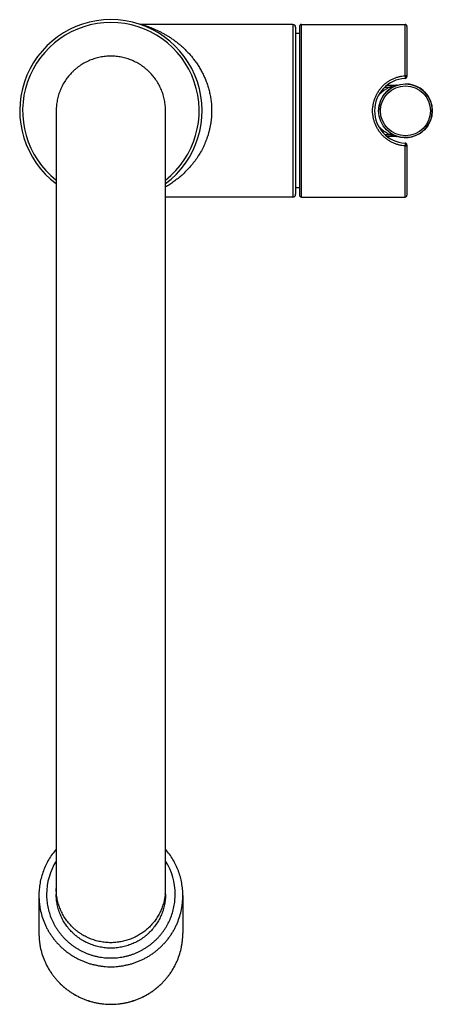
# Model space of a CAD drawing. Units: inches. Extents: x 8.9 to 13.2, y 2.3 to 12.6.
import ezdxf

# ---------------------------------------------------------------- set-up
doc = ezdxf.new("R2010")
doc.units = ezdxf.units.IN
doc.header["$LTSCALE"] = 1.21
doc.header["$MEASUREMENT"] = 0
doc.layers.get('0').update_dxf_attribs({"linetype": 'CONTINUOUS'})

msp = doc.modelspace()

# ---------------------------------------------------------------- linework, layer by layer
at = {"color": 7, "linetype": 'Continuous'}
for p, q in [((11.743, 12.566), (10.168, 12.566)), ((11.773, 12.536), (11.773, 10.796)), ((11.813, 12.546), (11.813, 10.786)), ((11.833, 12.566), (12.913, 12.566)), ((12.933, 12.546), (12.933, 12.023)), ((11.813, 12.471), (11.773, 12.471)), ((12.727, 11.933), (12.824, 11.933)), ((9.278, 11.666), (9.278, 3.499)), ((10.418, 3.499), (10.418, 11.666)), ((10.418, 11.666), (10.418, 11.666)), ((12.824, 11.399), (12.727, 11.399)), ((12.933, 11.309), (12.933, 10.786)), ((11.813, 10.861), (11.773, 10.861)), ((11.743, 10.766), (10.418, 10.766)), ((11.833, 10.766), (12.913, 10.766)), ((9.098, 3.483), (9.098, 3.092)), ((10.598, 3.483), (10.598, 3.092))]:
    msp.add_line(p, q, dxfattribs=at)
at = {"color": 9, "linetype": 'Continuous'}
for p, q in [((11.743, 12.566), (11.743, 10.766)), ((11.833, 10.766), (11.833, 12.566)), ((12.913, 12.031), (12.913, 12.566)), ((12.703, 11.912), (12.75, 11.912)), ((12.703, 11.419), (12.75, 11.419)), ((12.913, 10.766), (12.913, 11.301))]:
    msp.add_line(p, q, dxfattribs=at)
at = {"color": 7, "linetype": 'Continuous'}
msp.add_lwpolyline([(10.168, 12.566), (10.162, 12.566), (10.153, 12.567), (10.145, 12.568), (10.138, 12.57)], dxfattribs=at)
msp.add_circle((12.917, 11.666), 0.28, dxfattribs=at)
at = {"color": 9, "linetype": 'Continuous'}
msp.add_circle((12.917, 11.666), 0.26, dxfattribs=at)
at = {"color": 7, "linetype": 'Continuous'}
for centre, radius, start, end in [((9.848, 11.666), 0.95, 306.8856, 233.1144), ((11.743, 12.536), 0.03, 0, 90), ((11.833, 12.546), 0.02, 90, 180), ((12.913, 12.546), 0.02, 0, 90), ((12.913, 12.023), 0.02, 273.207, 360), ((12.933, 11.666), 0.338, 93.207, 266.793), ((12.917, 11.666), 0.28, 119.4489, 181.7874), ((12.824, 11.993), 0.06, 270, 285.8951), ((12.917, 11.666), 0.28, 250.7515, 90), ((9.858, 11.666), 0.58, 176.5444, 179.9872), ((9.838, 11.666), 0.58, 0.0195, 3.6348), ((12.917, 11.666), 0.28, 235.14, 240.5511), ((12.824, 11.339), 0.06, 74.1049, 90), ((12.913, 11.309), 0.02, 0, 86.793), ((11.743, 10.796), 0.03, 270, 360), ((11.833, 10.786), 0.02, 180, 270), ((12.913, 10.786), 0.02, 270, 360)]:
    msp.add_arc(centre, radius, start, end, dxfattribs=at)
at = {"color": 9, "linetype": 'Continuous'}
for centre, radius, start, end in [((9.848, 11.666), 0.92, 308.2885, 231.7115), ((9.835, 3.495), 0.657, 147.9604, 179.9756), ((9.861, 3.495), 0.657, 0.0244, 32.0396), ((9.851, 3.556), 0.566, 354.2848, 0.0008)]:
    msp.add_arc(centre, radius, start, end, dxfattribs=at)
for points, knots in [([(10.168, 12.566), (10.168, 12.566), (10.168, 12.566), (10.168, 12.566), (10.168, 12.566), (10.168, 12.566), (10.168, 12.566), (10.168, 12.566), (10.168, 12.566), (10.168, 12.566), (10.168, 12.566), (10.168, 12.566), (10.169, 12.565), (10.169, 12.565), (10.169, 12.565), (10.169, 12.565), (10.17, 12.565), (10.17, 12.565), (10.171, 12.565), (10.172, 12.565), (10.173, 12.564), (10.174, 12.564), (10.176, 12.563), (10.177, 12.563), (10.179, 12.562), (10.183, 12.561), (10.187, 12.56), (10.191, 12.559), (10.196, 12.557), (10.201, 12.556), (10.207, 12.554), (10.212, 12.552), (10.22, 12.549), (10.231, 12.545), (10.244, 12.541), (10.258, 12.536), (10.273, 12.53), (10.287, 12.524), (10.302, 12.518), (10.318, 12.511), (10.333, 12.504), (10.349, 12.496), (10.364, 12.488), (10.386, 12.477), (10.412, 12.463), (10.444, 12.444), (10.476, 12.423), (10.508, 12.401), (10.539, 12.377), (10.57, 12.352), (10.601, 12.325), (10.63, 12.296), (10.659, 12.266), (10.687, 12.234), (10.714, 12.2), (10.74, 12.164), (10.765, 12.127), (10.788, 12.087), (10.81, 12.046), (10.829, 12.003), (10.847, 11.959), (10.859, 11.92), (10.868, 11.889), (10.874, 11.865), (10.88, 11.841), (10.885, 11.816), (10.889, 11.792), (10.892, 11.767), (10.895, 11.742), (10.897, 11.708), (10.898, 11.683), (10.898, 11.666)], [0, 0, 0, 0, 0.000001, 0.000004, 0.000009, 0.000016, 0.000036, 0.000064, 0.0001, 0.000144, 0.000196, 0.000256, 0.000401, 0.000578, 0.000787, 0.001027, 0.0013, 0.001603, 0.002303, 0.003126, 0.004068, 0.005125, 0.006295, 0.007571, 0.008951, 0.012006, 0.015432, 0.019201, 0.023285, 0.027655, 0.032285, 0.03715, 0.042229, 0.052953, 0.064328, 0.07625, 0.088634, 0.101418, 0.114545, 0.127976, 0.141673, 0.155609, 0.169765, 0.184121, 0.213376, 0.243287, 0.273796, 0.304866, 0.336478, 0.368621, 0.401293, 0.434501, 0.468255, 0.502568, 0.537455, 0.572932, 0.609013, 0.645707, 0.683018, 0.720942, 0.759461, 0.798543, 0.818282, 0.838142, 0.858114, 0.878186, 0.898347, 0.918584, 0.938883, 0.959231, 1, 1, 1, 1]), ([(12.575, 11.666), (12.575, 11.677), (12.576, 11.694), (12.579, 11.717), (12.583, 11.74), (12.589, 11.768), (12.598, 11.795), (12.607, 11.816), (12.617, 11.837), (12.631, 11.862), (12.65, 11.89), (12.672, 11.916), (12.696, 11.94), (12.718, 11.958), (12.736, 11.971), (12.75, 11.98), (12.765, 11.989), (12.786, 11.999), (12.812, 12.01), (12.839, 12.019), (12.862, 12.024), (12.884, 12.028), (12.901, 12.03), (12.913, 12.031)], [0, 0, 0, 0, 0.06322, 0.094811, 0.126366, 0.189327, 0.252063, 0.283346, 0.314565, 0.376805, 0.438838, 0.500727, 0.562556, 0.624419, 0.655402, 0.686427, 0.717505, 0.748643, 0.811102, 0.873839, 0.905312, 0.936841, 1, 1, 1, 1]), ([(12.913, 12.031), (12.913, 12.03), (12.913, 12.029), (12.913, 12.027), (12.913, 12.026), (12.913, 12.023), (12.914, 12.021), (12.914, 12.019), (12.914, 12.016), (12.914, 12.014), (12.914, 12.012), (12.914, 12.01), (12.914, 12.008), (12.914, 12.007), (12.914, 12.006), (12.914, 12.005), (12.914, 12.004), (12.914, 12.004), (12.914, 12.004), (12.914, 12.003), (12.914, 12.003), (12.914, 12.003), (12.914, 12.003), (12.914, 12.003), (12.914, 12.003), (12.914, 12.003), (12.914, 12.003), (12.914, 12.003)], [0, 0, 0, 0, 0.082762, 0.125449, 0.168753, 0.256537, 0.344806, 0.432209, 0.517386, 0.599029, 0.675883, 0.746758, 0.810568, 0.866331, 0.890922, 0.91319, 0.933056, 0.950441, 0.965276, 0.97751, 0.987092, 0.993983, 0.996422, 0.998201, 0.998851, 0.999351, 1, 1, 1, 1]), ([(12.933, 12.023), (12.933, 12.023), (12.933, 12.023), (12.933, 12.024), (12.932, 12.025), (12.931, 12.026), (12.931, 12.026), (12.93, 12.027), (12.928, 12.028), (12.927, 12.028), (12.926, 12.029), (12.923, 12.03), (12.921, 12.03), (12.917, 12.031), (12.914, 12.031), (12.913, 12.031)], [0, 0, 0, 0, 0.034701, 0.071054, 0.110398, 0.153722, 0.201647, 0.254462, 0.312233, 0.374832, 0.442005, 0.513379, 0.666781, 0.830692, 1, 1, 1, 1]), ([(12.635, 11.823), (12.639, 11.828), (12.647, 11.838), (12.664, 11.855), (12.687, 11.875), (12.718, 11.896), (12.739, 11.907), (12.75, 11.912)], [0, 0, 0, 0, 0.129317, 0.256921, 0.507813, 0.754771, 1, 1, 1, 1]), ([(12.824, 11.933), (12.824, 11.933), (12.824, 11.933), (12.824, 11.933), (12.824, 11.933), (12.824, 11.933), (12.824, 11.933), (12.823, 11.933), (12.823, 11.933), (12.823, 11.932), (12.823, 11.932), (12.822, 11.932), (12.822, 11.932), (12.821, 11.932), (12.82, 11.932), (12.82, 11.932), (12.818, 11.932), (12.817, 11.931), (12.815, 11.931), (12.813, 11.93), (12.81, 11.93), (12.808, 11.929), (12.806, 11.929), (12.802, 11.928), (12.798, 11.927), (12.793, 11.926), (12.788, 11.924), (12.782, 11.923), (12.777, 11.921), (12.772, 11.92), (12.766, 11.918), (12.759, 11.915), (12.753, 11.913), (12.75, 11.912)], [0, 0, 0, 0, 0.000199, 0.000447, 0.000794, 0.001779, 0.00315, 0.004899, 0.007017, 0.009489, 0.012304, 0.018908, 0.026711, 0.035593, 0.045437, 0.05614, 0.0676, 0.092456, 0.119428, 0.148079, 0.178073, 0.209165, 0.241156, 0.273904, 0.341221, 0.410444, 0.48113, 0.552981, 0.625786, 0.699395, 0.773693, 0.848602, 1, 1, 1, 1]), ([(12.75, 11.912), (12.751, 11.911), (12.754, 11.91), (12.758, 11.908), (12.761, 11.907), (12.764, 11.907), (12.766, 11.907), (12.769, 11.907), (12.773, 11.907), (12.776, 11.908), (12.778, 11.909), (12.779, 11.909)], [0, 0, 0, 0, 0.147068, 0.286841, 0.419401, 0.48312, 0.545214, 0.664893, 0.779585, 0.890724, 1, 1, 1, 1]), ([(10.898, 11.666), (10.898, 11.654), (10.897, 11.631), (10.895, 11.597), (10.892, 11.562), (10.887, 11.528), (10.881, 11.495), (10.873, 11.462), (10.865, 11.429), (10.855, 11.398), (10.844, 11.366), (10.832, 11.336), (10.819, 11.306), (10.801, 11.268), (10.776, 11.222), (10.743, 11.17), (10.707, 11.122), (10.67, 11.077), (10.631, 11.035), (10.59, 10.996), (10.548, 10.961), (10.505, 10.928), (10.462, 10.898), (10.432, 10.88), (10.418, 10.872)], [0, 0, 0, 0, 0.035594, 0.071141, 0.106582, 0.141871, 0.176966, 0.211826, 0.246417, 0.28071, 0.314682, 0.348315, 0.381596, 0.414517, 0.479248, 0.542514, 0.604342, 0.664777, 0.723868, 0.781659, 0.838181, 0.893441, 0.947408, 1, 1, 1, 1]), ([(12.913, 11.301), (12.901, 11.301), (12.884, 11.303), (12.862, 11.307), (12.845, 11.311), (12.828, 11.316), (12.807, 11.323), (12.78, 11.334), (12.75, 11.351), (12.722, 11.37), (12.696, 11.391), (12.672, 11.415), (12.65, 11.441), (12.631, 11.469), (12.617, 11.494), (12.607, 11.515), (12.598, 11.536), (12.589, 11.563), (12.583, 11.591), (12.579, 11.614), (12.576, 11.637), (12.575, 11.654), (12.575, 11.666)], [0, 0, 0, 0, 0.06316, 0.09469, 0.126164, 0.157576, 0.18892, 0.25138, 0.313579, 0.375571, 0.437435, 0.499265, 0.561155, 0.623189, 0.68543, 0.71665, 0.747933, 0.81067, 0.873632, 0.905188, 0.936779, 1, 1, 1, 1]), ([(12.75, 11.419), (12.739, 11.424), (12.718, 11.436), (12.693, 11.453), (12.674, 11.468), (12.66, 11.48), (12.647, 11.494), (12.639, 11.503), (12.635, 11.508)], [0, 0, 0, 0, 0.245203, 0.492137, 0.617002, 0.743109, 0.8707, 1, 1, 1, 1]), ([(12.75, 11.419), (12.751, 11.42), (12.754, 11.421), (12.758, 11.423), (12.761, 11.424), (12.764, 11.424), (12.766, 11.425), (12.769, 11.425), (12.773, 11.424), (12.776, 11.423), (12.778, 11.422), (12.779, 11.422)], [0, 0, 0, 0, 0.147068, 0.286841, 0.419401, 0.48312, 0.545214, 0.664893, 0.779585, 0.890724, 1, 1, 1, 1]), ([(12.75, 11.419), (12.753, 11.418), (12.759, 11.416), (12.766, 11.413), (12.772, 11.412), (12.777, 11.41), (12.782, 11.408), (12.788, 11.407), (12.793, 11.406), (12.798, 11.404), (12.802, 11.403), (12.806, 11.402), (12.808, 11.402), (12.81, 11.401), (12.813, 11.401), (12.815, 11.4), (12.817, 11.4), (12.818, 11.4), (12.82, 11.399), (12.82, 11.399), (12.821, 11.399), (12.822, 11.399), (12.822, 11.399), (12.823, 11.399), (12.823, 11.399), (12.823, 11.399), (12.823, 11.399), (12.824, 11.399), (12.824, 11.399), (12.824, 11.399), (12.824, 11.399), (12.824, 11.399), (12.824, 11.399), (12.824, 11.399)], [0, 0, 0, 0, 0.151397, 0.226305, 0.300604, 0.374212, 0.447018, 0.518868, 0.589555, 0.658777, 0.726094, 0.758842, 0.790834, 0.821926, 0.851919, 0.880571, 0.907543, 0.932399, 0.943859, 0.954562, 0.964407, 0.973289, 0.981092, 0.987696, 0.990511, 0.992983, 0.995101, 0.99685, 0.998221, 0.999206, 0.999553, 0.999801, 1, 1, 1, 1]), ([(12.914, 11.329), (12.914, 11.329), (12.914, 11.329), (12.914, 11.329), (12.914, 11.328), (12.914, 11.328), (12.914, 11.328), (12.914, 11.328), (12.914, 11.327), (12.914, 11.327), (12.914, 11.326), (12.914, 11.326), (12.914, 11.325), (12.914, 11.323), (12.914, 11.321), (12.914, 11.32), (12.914, 11.317), (12.914, 11.315), (12.914, 11.313), (12.914, 11.31), (12.913, 11.308), (12.913, 11.305), (12.913, 11.302), (12.913, 11.301)], [0, 0, 0, 0, 0.000633, 0.001792, 0.006035, 0.012944, 0.022528, 0.034758, 0.049586, 0.066966, 0.086829, 0.109097, 0.133688, 0.189453, 0.253264, 0.324139, 0.400991, 0.482631, 0.567806, 0.655206, 0.743472, 0.831253, 1, 1, 1, 1]), ([(12.913, 11.301), (12.914, 11.301), (12.917, 11.301), (12.921, 11.301), (12.923, 11.302), (12.926, 11.302), (12.927, 11.303), (12.928, 11.304), (12.93, 11.304), (12.931, 11.305), (12.931, 11.306), (12.932, 11.306), (12.933, 11.307), (12.933, 11.308), (12.933, 11.308), (12.933, 11.309)], [0, 0, 0, 0, 0.169255, 0.333102, 0.48649, 0.557869, 0.625054, 0.68767, 0.745458, 0.798287, 0.846222, 0.889556, 0.928918, 0.965291, 1, 1, 1, 1]), ([(9.178, 3.495), (9.178, 3.484), (9.178, 3.463), (9.181, 3.43), (9.185, 3.398), (9.192, 3.355), (9.206, 3.303), (9.224, 3.251), (9.242, 3.212), (9.257, 3.183), (9.273, 3.154), (9.291, 3.127), (9.31, 3.1), (9.33, 3.075), (9.351, 3.05), (9.374, 3.027), (9.398, 3.004), (9.423, 2.983), (9.449, 2.963), (9.476, 2.944), (9.503, 2.927), (9.532, 2.911), (9.561, 2.896), (9.591, 2.883), (9.622, 2.871), (9.653, 2.861), (9.685, 2.852), (9.717, 2.845), (9.75, 2.84), (9.793, 2.834), (9.848, 2.832), (9.903, 2.834), (9.946, 2.84), (9.979, 2.845), (10.011, 2.852), (10.043, 2.861), (10.074, 2.871), (10.104, 2.883), (10.135, 2.896), (10.164, 2.911), (10.193, 2.927), (10.22, 2.944), (10.247, 2.963), (10.273, 2.983), (10.298, 3.004), (10.322, 3.027), (10.345, 3.05), (10.366, 3.075), (10.386, 3.1), (10.405, 3.127), (10.423, 3.154), (10.439, 3.183), (10.454, 3.212), (10.472, 3.251), (10.49, 3.303), (10.503, 3.355), (10.511, 3.398), (10.515, 3.43), (10.517, 3.463), (10.518, 3.484), (10.518, 3.495)], [0, 0, 0, 0, 0.015535, 0.031072, 0.04661, 0.06215, 0.093233, 0.124336, 0.139901, 0.155473, 0.171052, 0.18664, 0.202235, 0.217839, 0.233452, 0.249074, 0.264704, 0.280343, 0.295991, 0.311648, 0.327312, 0.342985, 0.358665, 0.374351, 0.390044, 0.405743, 0.421446, 0.437154, 0.452865, 0.468578, 0.5, 0.531422, 0.547135, 0.562846, 0.578554, 0.594257, 0.609956, 0.625649, 0.641335, 0.657015, 0.672688, 0.688352, 0.704009, 0.719657, 0.735296, 0.750926, 0.766548, 0.782161, 0.797765, 0.81336, 0.828948, 0.844527, 0.860099, 0.875664, 0.906767, 0.93785, 0.95339, 0.968928, 0.984465, 1, 1, 1, 1]), ([(9.848, 2.992), (9.829, 2.992), (9.792, 2.994), (9.737, 3.002), (9.682, 3.016), (9.63, 3.034), (9.587, 3.054), (9.555, 3.072), (9.531, 3.087), (9.508, 3.103), (9.486, 3.12), (9.465, 3.138), (9.438, 3.163), (9.407, 3.198), (9.373, 3.242), (9.349, 3.282), (9.333, 3.315), (9.321, 3.34), (9.313, 3.361), (9.307, 3.379), (9.301, 3.396), (9.295, 3.419), (9.287, 3.455), (9.28, 3.5), (9.278, 3.537), (9.278, 3.556)], [0, 0, 0, 0, 0.062817, 0.125653, 0.188493, 0.2513, 0.314036, 0.345378, 0.376696, 0.407992, 0.439273, 0.470542, 0.501802, 0.564278, 0.626702, 0.689049, 0.720198, 0.751324, 0.782429, 0.797976, 0.813521, 0.844603, 0.875684, 0.937836, 1, 1, 1, 1]), ([(10.415, 3.499), (10.413, 3.482), (10.409, 3.456), (10.402, 3.423), (10.395, 3.398), (10.387, 3.373), (10.378, 3.349), (10.368, 3.325), (10.353, 3.294), (10.331, 3.256), (10.302, 3.214), (10.268, 3.174), (10.237, 3.143), (10.211, 3.121), (10.19, 3.105), (10.169, 3.09), (10.147, 3.076), (10.124, 3.063), (10.093, 3.047), (10.053, 3.029), (10.003, 3.013), (9.952, 3.001), (9.9, 2.994), (9.865, 2.992), (9.848, 2.992)], [0, 0, 0, 0, 0.06213, 0.0932, 0.124269, 0.155345, 0.186432, 0.217538, 0.248665, 0.310968, 0.373348, 0.435785, 0.498259, 0.529516, 0.560783, 0.592065, 0.623367, 0.654691, 0.686037, 0.748775, 0.811572, 0.874392, 0.937205, 1, 1, 1, 1]), ([(9.098, 3.483), (9.098, 3.471), (9.099, 3.447), (9.101, 3.41), (9.106, 3.374), (9.114, 3.326), (9.129, 3.267), (9.15, 3.21), (9.17, 3.166), (9.186, 3.133), (9.204, 3.102), (9.224, 3.071), (9.245, 3.041), (9.268, 3.013), (9.292, 2.985), (9.317, 2.959), (9.344, 2.933), (9.372, 2.91), (9.401, 2.887), (9.431, 2.866), (9.462, 2.847), (9.494, 2.829), (9.527, 2.813), (9.561, 2.798), (9.595, 2.785), (9.63, 2.773), (9.666, 2.764), (9.702, 2.756), (9.738, 2.749), (9.787, 2.743), (9.848, 2.74), (9.909, 2.743), (9.958, 2.749), (9.994, 2.756), (10.03, 2.764), (10.066, 2.773), (10.101, 2.785), (10.135, 2.798), (10.169, 2.813), (10.202, 2.829), (10.234, 2.847), (10.265, 2.866), (10.295, 2.887), (10.324, 2.91), (10.352, 2.933), (10.378, 2.959), (10.404, 2.985), (10.428, 3.013), (10.451, 3.041), (10.472, 3.071), (10.491, 3.102), (10.51, 3.133), (10.526, 3.166), (10.546, 3.21), (10.567, 3.267), (10.582, 3.326), (10.59, 3.374), (10.595, 3.41), (10.597, 3.447), (10.598, 3.471), (10.598, 3.483)], [0, 0, 0, 0, 0.015535, 0.031072, 0.04661, 0.06215, 0.093233, 0.124336, 0.139901, 0.155473, 0.171053, 0.18664, 0.202235, 0.217839, 0.233452, 0.249074, 0.264704, 0.280343, 0.295991, 0.311648, 0.327313, 0.342985, 0.358665, 0.374351, 0.390044, 0.405743, 0.421446, 0.437154, 0.452865, 0.468578, 0.5, 0.531422, 0.547135, 0.562846, 0.578554, 0.594257, 0.609956, 0.625649, 0.641335, 0.657015, 0.672687, 0.688352, 0.704009, 0.719657, 0.735296, 0.750926, 0.766548, 0.782161, 0.797765, 0.81336, 0.828947, 0.844527, 0.860099, 0.875664, 0.906767, 0.93785, 0.95339, 0.968928, 0.984465, 1, 1, 1, 1]), ([(9.098, 3.092), (9.098, 3.08), (9.099, 3.055), (9.101, 3.019), (9.106, 2.983), (9.114, 2.935), (9.129, 2.876), (9.15, 2.819), (9.17, 2.775), (9.186, 2.742), (9.204, 2.711), (9.224, 2.68), (9.245, 2.65), (9.268, 2.621), (9.292, 2.594), (9.317, 2.567), (9.344, 2.542), (9.372, 2.519), (9.401, 2.496), (9.431, 2.475), (9.462, 2.456), (9.494, 2.438), (9.527, 2.421), (9.561, 2.407), (9.595, 2.394), (9.63, 2.382), (9.666, 2.372), (9.702, 2.364), (9.738, 2.358), (9.787, 2.352), (9.848, 2.349), (9.909, 2.352), (9.958, 2.358), (9.994, 2.364), (10.03, 2.372), (10.066, 2.382), (10.101, 2.394), (10.135, 2.407), (10.169, 2.421), (10.202, 2.438), (10.234, 2.456), (10.265, 2.475), (10.295, 2.496), (10.324, 2.519), (10.352, 2.542), (10.378, 2.567), (10.404, 2.594), (10.428, 2.621), (10.451, 2.65), (10.472, 2.68), (10.491, 2.711), (10.51, 2.742), (10.526, 2.775), (10.546, 2.819), (10.567, 2.876), (10.582, 2.935), (10.59, 2.983), (10.595, 3.019), (10.597, 3.055), (10.598, 3.08), (10.598, 3.092)], [0, 0, 0, 0, 0.015535, 0.031072, 0.04661, 0.06215, 0.093233, 0.124336, 0.139901, 0.155473, 0.171053, 0.18664, 0.202235, 0.217839, 0.233452, 0.249074, 0.264704, 0.280343, 0.295991, 0.311648, 0.327313, 0.342985, 0.358665, 0.374351, 0.390044, 0.405743, 0.421446, 0.437154, 0.452865, 0.468578, 0.5, 0.531422, 0.547135, 0.562846, 0.578554, 0.594257, 0.609956, 0.625649, 0.641335, 0.657015, 0.672687, 0.688352, 0.704009, 0.719657, 0.735296, 0.750926, 0.766548, 0.782161, 0.797765, 0.81336, 0.828947, 0.844527, 0.860099, 0.875664, 0.906767, 0.93785, 0.95339, 0.968928, 0.984465, 1, 1, 1, 1])]:
    msp.add_open_spline(points, degree=3, knots=knots, dxfattribs=at)
at = {"color": 7, "linetype": 'Continuous'}
for points, knots in [([(9.848, 12.236), (9.829, 12.236), (9.792, 12.234), (9.737, 12.225), (9.682, 12.212), (9.638, 12.196), (9.604, 12.181), (9.579, 12.168), (9.555, 12.155), (9.531, 12.14), (9.508, 12.124), (9.486, 12.106), (9.465, 12.088), (9.438, 12.062), (9.407, 12.028), (9.374, 11.983), (9.349, 11.943), (9.333, 11.909), (9.321, 11.884), (9.313, 11.862), (9.307, 11.845), (9.301, 11.827), (9.295, 11.804), (9.287, 11.768), (9.28, 11.722), (9.278, 11.684), (9.278, 11.666)], [0, 0, 0, 0, 0.062456, 0.124946, 0.187467, 0.249993, 0.281259, 0.312516, 0.343764, 0.375003, 0.406238, 0.437474, 0.468716, 0.499968, 0.562478, 0.625006, 0.687522, 0.718777, 0.750023, 0.781261, 0.79688, 0.812498, 0.843735, 0.874979, 0.937476, 1, 1, 1, 1]), ([(10.418, 11.666), (10.418, 11.684), (10.416, 11.722), (10.409, 11.768), (10.401, 11.804), (10.395, 11.827), (10.389, 11.845), (10.383, 11.862), (10.375, 11.884), (10.363, 11.909), (10.346, 11.943), (10.322, 11.983), (10.289, 12.028), (10.258, 12.062), (10.231, 12.088), (10.21, 12.106), (10.188, 12.124), (10.165, 12.14), (10.141, 12.155), (10.117, 12.168), (10.092, 12.181), (10.058, 12.196), (10.014, 12.212), (9.959, 12.225), (9.904, 12.234), (9.867, 12.236), (9.848, 12.236)], [0, 0, 0, 0, 0.062524, 0.125021, 0.156265, 0.187502, 0.20312, 0.218739, 0.249977, 0.281223, 0.312478, 0.374994, 0.437522, 0.500032, 0.531284, 0.562526, 0.593762, 0.624997, 0.656236, 0.687484, 0.718741, 0.750007, 0.812533, 0.875054, 0.937544, 1, 1, 1, 1]), ([(9.278, 3.966), (9.264, 3.949), (9.236, 3.914), (9.2, 3.859), (9.169, 3.801), (9.144, 3.741), (9.123, 3.678), (9.109, 3.614), (9.1, 3.549), (9.098, 3.505), (9.098, 3.483)], [0, 0, 0, 0, 0.125264, 0.250432, 0.37551, 0.50051, 0.625444, 0.750325, 0.875171, 1, 1, 1, 1]), ([(10.598, 3.483), (10.598, 3.505), (10.596, 3.549), (10.587, 3.614), (10.573, 3.678), (10.552, 3.741), (10.527, 3.801), (10.496, 3.859), (10.459, 3.914), (10.432, 3.949), (10.418, 3.966)], [0, 0, 0, 0, 0.124829, 0.249675, 0.374556, 0.49949, 0.62449, 0.749568, 0.874736, 1, 1, 1, 1]), ([(9.848, 2.935), (9.829, 2.935), (9.792, 2.937), (9.737, 2.946), (9.682, 2.959), (9.63, 2.978), (9.587, 2.997), (9.555, 3.015), (9.531, 3.03), (9.508, 3.046), (9.486, 3.063), (9.465, 3.081), (9.438, 3.107), (9.407, 3.141), (9.373, 3.186), (9.349, 3.225), (9.333, 3.258), (9.321, 3.283), (9.313, 3.305), (9.307, 3.322), (9.301, 3.34), (9.295, 3.362), (9.287, 3.398), (9.28, 3.444), (9.278, 3.48), (9.278, 3.499)], [0, 0, 0, 0, 0.062817, 0.125653, 0.188493, 0.2513, 0.314036, 0.345378, 0.376696, 0.407992, 0.439273, 0.470542, 0.501802, 0.564278, 0.626702, 0.689049, 0.720198, 0.751324, 0.782429, 0.797976, 0.813521, 0.844603, 0.875684, 0.937836, 1, 1, 1, 1]), ([(10.418, 3.499), (10.418, 3.48), (10.416, 3.444), (10.409, 3.398), (10.401, 3.362), (10.395, 3.34), (10.389, 3.322), (10.383, 3.305), (10.375, 3.283), (10.363, 3.258), (10.346, 3.225), (10.322, 3.186), (10.289, 3.141), (10.258, 3.107), (10.231, 3.081), (10.21, 3.063), (10.188, 3.046), (10.165, 3.03), (10.141, 3.015), (10.109, 2.997), (10.066, 2.978), (10.014, 2.959), (9.959, 2.946), (9.904, 2.937), (9.867, 2.935), (9.848, 2.935)], [0, 0, 0, 0, 0.062164, 0.124316, 0.155397, 0.186479, 0.202024, 0.217571, 0.248676, 0.279802, 0.310951, 0.373298, 0.435722, 0.498198, 0.529458, 0.560727, 0.592008, 0.623304, 0.654622, 0.685964, 0.7487, 0.811507, 0.874347, 0.937183, 1, 1, 1, 1]), ([(9.098, 3.092), (9.098, 3.08), (9.099, 3.055), (9.101, 3.019), (9.106, 2.983), (9.114, 2.935), (9.129, 2.876), (9.15, 2.819), (9.17, 2.774), (9.186, 2.742), (9.204, 2.71), (9.224, 2.679), (9.245, 2.65), (9.268, 2.621), (9.292, 2.593), (9.318, 2.567), (9.344, 2.542), (9.372, 2.518), (9.401, 2.495), (9.431, 2.475), (9.462, 2.455), (9.494, 2.437), (9.527, 2.421), (9.561, 2.406), (9.595, 2.393), (9.63, 2.381), (9.666, 2.372), (9.702, 2.364), (9.738, 2.358), (9.787, 2.352), (9.848, 2.349), (9.909, 2.352), (9.958, 2.358), (9.994, 2.364), (10.03, 2.372), (10.066, 2.381), (10.101, 2.393), (10.135, 2.406), (10.169, 2.421), (10.202, 2.437), (10.234, 2.455), (10.265, 2.475), (10.295, 2.495), (10.324, 2.518), (10.352, 2.542), (10.378, 2.567), (10.404, 2.593), (10.428, 2.621), (10.45, 2.65), (10.472, 2.679), (10.491, 2.71), (10.51, 2.742), (10.526, 2.774), (10.546, 2.819), (10.567, 2.876), (10.582, 2.935), (10.59, 2.983), (10.595, 3.019), (10.597, 3.055), (10.598, 3.08), (10.598, 3.092)], [0, 0, 0, 0, 0.015549, 0.0311, 0.046652, 0.062206, 0.093313, 0.124437, 0.140012, 0.155592, 0.171179, 0.186772, 0.202372, 0.21798, 0.233595, 0.249217, 0.264846, 0.280484, 0.296128, 0.31178, 0.327438, 0.343103, 0.358775, 0.374452, 0.390134, 0.405822, 0.421513, 0.437208, 0.452906, 0.468606, 0.5, 0.531394, 0.547094, 0.562792, 0.578487, 0.594178, 0.609866, 0.625548, 0.641225, 0.656897, 0.672562, 0.68822, 0.703872, 0.719516, 0.735154, 0.750783, 0.766405, 0.78202, 0.797628, 0.813228, 0.828821, 0.844408, 0.859988, 0.875563, 0.906687, 0.937794, 0.953348, 0.9689, 0.984451, 1, 1, 1, 1])]:
    msp.add_open_spline(points, degree=3, knots=knots, dxfattribs=at)

doc.saveas('drawing.dxf')
